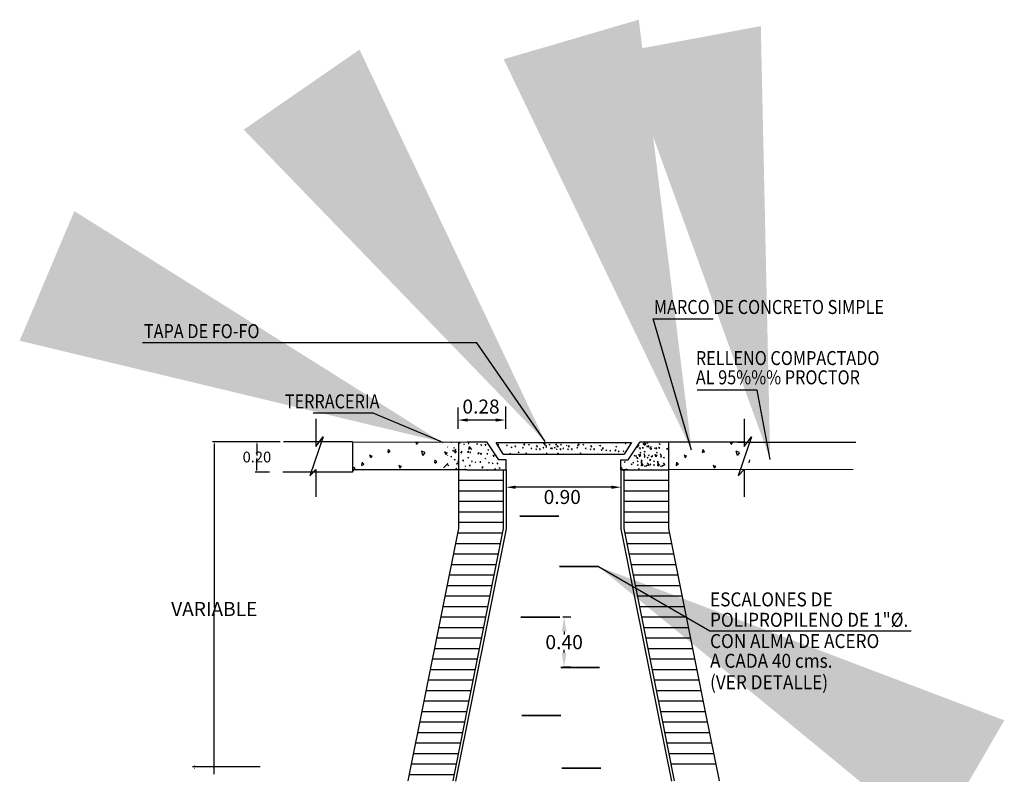
# Model space of a CAD drawing. Extents: x 333143 to 333864, y 2637796 to 2638902.
# Drawn here: x 333722 to 333726, y 2638262 to 2638266 of the extents above; entities that cross this region are included whole.
import ezdxf

# ---------------------------------------------------------------- set-up
doc = ezdxf.new("R2010")
doc.units = 0
doc.styles.add('AREA', font='romand.shx')
doc.styles.add('ROMANT', font='romant.shx', dxfattribs={"height": 0.215})
doc.styles.get("Standard").update_dxf_attribs({"font": 'arial.ttf'})
doc.dimstyles.new('ISO-25', dxfattribs={"dimtxt": 2.5, "dimasz": 2.5, "dimexe": 1.25, "dimexo": 0.625, "dimtad": 1, "dimtxsty": 'Standard', "dimcen": 2.5, "dimadec": 0, "dimazin": 0, "dimtfac": 1, "dimtmove": 0, "dimatfit": 3, "dimfxl": 1, "dimarcsym": 0})

# ---------------------------------------------------------------- blocks, each defined once
blk = doc.blocks.new('*X10')
at = {"color": 0}
for p, q in [((9.287, 14.25), (10.087, 14.25)), ((9.287, 14.062), (10.087, 14.062)), ((9.287, 13.875), (10.087, 13.875)), ((9.287, 13.688), (10.087, 13.688)), ((9.287, 13.5), (10.087, 13.5)), ((9.271, 13.312), (10.071, 13.312)), ((9.234, 13.125), (10.034, 13.125)), ((9.196, 12.938), (9.996, 12.938)), ((9.159, 12.75), (9.959, 12.75)), ((9.121, 12.562), (9.921, 12.562)), ((9.084, 12.375), (9.884, 12.375)), ((9.046, 12.188), (9.846, 12.188)), ((9.009, 12), (9.809, 12)), ((8.971, 11.812), (9.771, 11.812)), ((8.934, 11.625), (9.734, 11.625)), ((8.896, 11.438), (9.696, 11.438)), ((8.859, 11.25), (9.659, 11.25)), ((8.821, 11.062), (9.621, 11.062)), ((8.784, 10.875), (9.584, 10.875)), ((8.746, 10.688), (9.546, 10.688)), ((8.709, 10.5), (9.509, 10.5)), ((8.671, 10.312), (9.471, 10.312)), ((8.634, 10.125), (9.434, 10.125)), ((8.596, 9.938), (9.396, 9.938)), ((8.559, 9.75), (9.359, 9.75)), ((8.521, 9.562), (9.321, 9.562)), ((8.484, 9.375), (9.284, 9.375)), ((8.446, 9.188), (9.246, 9.188)), ((8.409, 9), (9.209, 9)), ((8.387, 8.812), (9.187, 8.812)), ((8.387, 8.625), (9.187, 8.625)), ((8.387, 8.438), (9.187, 8.438)), ((8.387, 8.25), (9.187, 8.25)), ((8.387, 8.062), (9.187, 8.062)), ((8.387, 7.875), (9.187, 7.875)), ((8.387, 7.688), (9.187, 7.688)), ((8.387, 7.5), (9.187, 7.5)), ((8.387, 7.312), (9.187, 7.312))]:
    blk.add_line(p, q, dxfattribs=at)

msp = doc.modelspace()

# ---------------------------------------------------------------- linework, layer by layer
at = {"color": 1}
for p, q in [((333723.58852, 2638264.10717), (333723.58852, 2638264.00684)), ((333723.80989, 2638264.11126), (333723.80989, 2638264.00684)), ((333723.77818, 2638264.04805), (333723.62756, 2638264.04805)), ((333722.75791, 2638263.94584), (333722.44165, 2638263.94584)), ((333722.4499, 2638263.93668), (333722.4499, 2638263.1716)), ((333722.70797, 2638263.94584), (333722.64096, 2638263.94584)), ((333722.6492, 2638263.93668), (333722.6492, 2638263.88206)), ((333722.6492, 2638263.81369), (333722.6492, 2638263.86832)), ((333722.70797, 2638263.80453), (333722.64096, 2638263.80453)), ((333724.30812, 2638263.73395), (333723.85858, 2638263.73395)), ((333722.4499, 2638262.39277), (333722.4499, 2638263.15786)), ((333722.66457, 2638262.42667), (333722.34832, 2638262.42667)), ((333722.66457, 2638262.42667), (333722.34832, 2638262.42667))]:
    msp.add_line(p, q, dxfattribs=at)
at = {"color": 7}
for p, q in [((333723.09567, 2638263.94584), (333722.77307, 2638263.94584)), ((333723.09567, 2638263.94584), (333723.66369, 2638263.94455)), ((333723.09567, 2638263.94584), (333723.09567, 2638263.80418)), ((333724.89659, 2638263.9452), (333725.44643, 2638263.94395)), ((333725.43408, 2638263.81697), (333724.57248, 2638263.81587)), ((333723.09567, 2638263.80418), (333722.77084, 2638263.80418))]:
    msp.add_line(p, q, dxfattribs=at)
at = {"color": 95}
for p, q in [((333723.26241, 2638263.89622), (333723.26463, 2638263.91023)), ((333723.27173, 2638263.90078), (333723.26376, 2638263.90981)), ((333723.39608, 2638263.93496), (333723.39237, 2638263.94517)), ((333723.40268, 2638263.94174), (333723.39302, 2638263.94517)), ((333723.39545, 2638263.9342), (333723.40196, 2638263.94349)), ((333723.63935, 2638263.91155), (333723.64857, 2638263.91605)), ((333723.63998, 2638263.91188), (333723.64198, 2638263.92453)), ((333723.6484, 2638263.916), (333723.64119, 2638263.92416)), ((333724.45362, 2638263.94386), (333724.45341, 2638263.9446)), ((333724.45367, 2638263.9437), (333724.4544, 2638263.9446)), ((333724.45785, 2638263.93136), (333724.46706, 2638263.93585)), ((333724.45848, 2638263.93168), (333724.46048, 2638263.94434)), ((333724.4669, 2638263.9358), (333724.45969, 2638263.94397)), ((333724.73152, 2638263.89622), (333724.73374, 2638263.91023)), ((333724.74085, 2638263.90078), (333724.73287, 2638263.90981)), ((333724.8652, 2638263.93496), (333724.86148, 2638263.94517)), ((333724.8718, 2638263.94174), (333724.86214, 2638263.94517)), ((333724.86457, 2638263.9342), (333724.87107, 2638263.94349)), ((333723.18179, 2638263.87186), (333723.17694, 2638263.88518)), ((333723.18839, 2638263.87864), (333723.17704, 2638263.88267)), ((333723.18116, 2638263.8711), (333723.18767, 2638263.88039)), ((333723.26172, 2638263.89587), (333723.27191, 2638263.90084)), ((333723.43535, 2638263.89585), (333723.41876, 2638263.90302)), ((333723.42491, 2638263.88246), (333723.41898, 2638263.90288)), ((333723.42497, 2638263.88228), (333723.43563, 2638263.89554)), ((333723.48043, 2638263.84752), (333723.48264, 2638263.86152)), ((333723.48975, 2638263.85208), (333723.48177, 2638263.86111)), ((333723.53232, 2638263.88659), (333723.52747, 2638263.89991)), ((333723.53892, 2638263.89336), (333723.52756, 2638263.89739)), ((333723.53169, 2638263.88583), (333723.53819, 2638263.89512)), ((333723.57632, 2638263.89326), (333723.57193, 2638263.9053)), ((333723.58228, 2638263.89938), (333723.57202, 2638263.90303)), ((333723.57574, 2638263.89258), (333723.58162, 2638263.90097)), ((333724.43734, 2638263.87616), (333724.43295, 2638263.8882)), ((333724.4433, 2638263.88228), (333724.43303, 2638263.88592)), ((333724.43676, 2638263.87547), (333724.44264, 2638263.88387)), ((333724.46245, 2638263.87837), (333724.45807, 2638263.89042)), ((333724.51353, 2638263.87616), (333724.50914, 2638263.8882)), ((333724.51949, 2638263.88228), (333724.50923, 2638263.88592)), ((333724.51295, 2638263.87547), (333724.51884, 2638263.88387)), ((333724.53864, 2638263.87837), (333724.53426, 2638263.89042)), ((333724.65091, 2638263.87186), (333724.64606, 2638263.88518)), ((333724.65751, 2638263.87864), (333724.64615, 2638263.88267)), ((333724.65028, 2638263.8711), (333724.65678, 2638263.88039)), ((333724.73084, 2638263.89587), (333724.74103, 2638263.90084)), ((333724.90446, 2638263.89585), (333724.88787, 2638263.90302)), ((333724.89402, 2638263.88246), (333724.8881, 2638263.90288)), ((333724.89408, 2638263.88228), (333724.90475, 2638263.89554)), ((333724.94954, 2638263.84752), (333724.95176, 2638263.86152)), ((333723.10833, 2638263.8228), (333723.09706, 2638263.82767)), ((333723.09794, 2638263.80923), (333723.10861, 2638263.82249)), ((333723.13941, 2638263.83621), (333723.1496, 2638263.84118)), ((333723.1401, 2638263.83657), (333723.14231, 2638263.85057)), ((333723.14942, 2638263.84113), (333723.14145, 2638263.85016)), ((333723.31803, 2638263.82349), (333723.31318, 2638263.83681)), ((333723.32463, 2638263.83026), (333723.31327, 2638263.83429)), ((333723.3174, 2638263.82273), (333723.3239, 2638263.83202)), ((333723.47974, 2638263.84717), (333723.48993, 2638263.85214)), ((333724.44529, 2638263.8334), (333724.4545, 2638263.8379)), ((333724.44592, 2638263.83373), (333724.44792, 2638263.84639)), ((333724.45434, 2638263.83785), (333724.44713, 2638263.84601)), ((333724.4704, 2638263.83562), (333724.47962, 2638263.84011)), ((333724.47946, 2638263.84006), (333724.47225, 2638263.84822)), ((333724.52148, 2638263.8334), (333724.5307, 2638263.8379)), ((333724.52211, 2638263.83373), (333724.52411, 2638263.84639)), ((333724.53053, 2638263.83785), (333724.52332, 2638263.84601)), ((333724.5466, 2638263.83562), (333724.55581, 2638263.84011)), ((333724.55565, 2638263.84006), (333724.54844, 2638263.84822)), ((333724.60852, 2638263.83621), (333724.61871, 2638263.84118)), ((333724.60921, 2638263.83657), (333724.61143, 2638263.85057)), ((333724.61854, 2638263.84113), (333724.61056, 2638263.85016)), ((333724.78714, 2638263.82349), (333724.78229, 2638263.83681)), ((333724.79374, 2638263.83026), (333724.78239, 2638263.83429)), ((333724.78651, 2638263.82273), (333724.79302, 2638263.83202)), ((333723.09788, 2638263.80941), (333723.09725, 2638263.8116)), ((333723.72587, 2638263.8136), (333723.72741, 2638263.81435)), ((333723.72649, 2638263.81392), (333723.72656, 2638263.81436))]:
    msp.add_line(p, q, dxfattribs=at)
for p, q in [((333723.51992, 2638263.94211), (333723.51827, 2638263.94376)), ((333723.54037, 2638263.92166), (333723.53955, 2638263.92248)), ((333723.59023, 2638263.94496), (333723.59023, 2638263.54072)), ((333723.63167, 2638263.94575), (333723.72458, 2638263.94575)), ((333723.77916, 2638263.86215), (333723.72369, 2638263.94575)), ((333723.79985, 2638263.8885), (333723.76661, 2638263.94319)), ((333723.76661, 2638263.94319), (333724.39842, 2638263.94319)), ((333724.39842, 2638263.94319), (333724.3643, 2638263.8885)), ((333724.38355, 2638263.86215), (333724.43902, 2638263.94575)), ((333724.43902, 2638263.94575), (333724.92532, 2638263.94575)), ((333724.57248, 2638263.94405), (333724.57248, 2638263.54072)), ((333723.54037, 2638263.88241), (333723.53955, 2638263.88323)), ((333723.81287, 2638263.86224), (333723.77916, 2638263.86215)), ((333723.79985, 2638263.8885), (333724.3643, 2638263.8885)), ((333723.81287, 2638263.81587), (333723.81287, 2638263.86225)), ((333724.34984, 2638263.81587), (333724.34984, 2638263.86225)), ((333724.34984, 2638263.86224), (333724.38355, 2638263.86215)), ((333723.63167, 2638263.81587), (333723.09589, 2638263.81587)), ((333723.52047, 2638263.82491), (333723.54037, 2638263.84481)), ((333723.54037, 2638263.84316), (333723.53955, 2638263.84399)), ((333723.63167, 2638263.81587), (333723.7801, 2638263.81587)), ((333723.7801, 2638263.81587), (333723.81287, 2638263.81587)), ((333723.79978, 2638263.81587), (333723.79978, 2638263.54072)), ((333723.81287, 2638263.81587), (333723.81287, 2638263.53943)), ((333724.34984, 2638263.81587), (333724.34984, 2638263.53943)), ((333724.34984, 2638263.81587), (333724.57248, 2638263.81587)), ((333724.38218, 2638263.81587), (333724.34984, 2638263.81587)), ((333724.36293, 2638263.81587), (333724.36293, 2638263.54072)), ((333723.59023, 2638263.54072), (333723.35449, 2638262.36203)), ((333723.79978, 2638263.54072), (333723.56404, 2638262.36203)), ((333723.81287, 2638263.53943), (333723.57688, 2638262.35946)), ((333724.34984, 2638263.53943), (333724.52105, 2638262.68334)), ((333724.36293, 2638263.54072), (333724.53441, 2638262.68334)), ((333724.57248, 2638263.54072), (333724.74396, 2638262.68334)), ((333724.06255, 2638263.36347), (333724.2459, 2638263.36347)), ((333723.88175, 2638263.12745), (333724.0651, 2638263.12745)), ((333724.52105, 2638262.68334), (333724.58583, 2638262.35946)), ((333724.53441, 2638262.68334), (333724.59867, 2638262.36203)), ((333724.74396, 2638262.68334), (333724.80822, 2638262.36203))]:
    msp.add_line(p, q)
at = {"color": 0}
for p, q in [((333723.55611, 2638263.94533), (333723.55646, 2638263.94575)), ((333723.55611, 2638263.94533), (333723.55944, 2638263.94504)), ((333723.55944, 2638263.94504), (333723.55931, 2638263.94575)), ((333723.56384, 2638263.90346), (333723.56652, 2638263.90666)), ((333723.56716, 2638263.90317), (333723.56652, 2638263.90666)), ((333723.56863, 2638263.91807), (333723.57253, 2638263.91957)), ((333723.56863, 2638263.91807), (333723.5714, 2638263.9162)), ((333723.5714, 2638263.9162), (333723.57253, 2638263.91957)), ((333723.57417, 2638263.90752), (333723.57851, 2638263.91204)), ((333723.57417, 2638263.90752), (333723.57912, 2638263.90675)), ((333723.57912, 2638263.90675), (333723.57851, 2638263.91204)), ((333723.59604, 2638263.94184), (333723.59872, 2638263.94504)), ((333723.59604, 2638263.94184), (333723.59936, 2638263.94155)), ((333723.59937, 2638263.94154), (333723.59872, 2638263.94503)), ((333723.6154, 2638263.93602), (333723.6193, 2638263.93752)), ((333723.6154, 2638263.93602), (333723.61817, 2638263.93416)), ((333723.61817, 2638263.93416), (333723.6193, 2638263.93752)), ((333723.63596, 2638263.93834), (333723.63864, 2638263.94154)), ((333723.63596, 2638263.93834), (333723.63929, 2638263.93805)), ((333723.63929, 2638263.93805), (333723.63865, 2638263.94154)), ((333723.64863, 2638263.91361), (333723.65252, 2638263.91511)), ((333723.64863, 2638263.91361), (333723.6514, 2638263.91175)), ((333723.6514, 2638263.91175), (333723.65253, 2638263.91511)), ((333723.67588, 2638263.93485), (333723.67857, 2638263.93805)), ((333723.67588, 2638263.93485), (333723.67921, 2638263.93456)), ((333723.67921, 2638263.93456), (333723.67857, 2638263.93805)), ((333723.69539, 2638263.93157), (333723.69929, 2638263.93306)), ((333723.69539, 2638263.93157), (333723.69816, 2638263.9297)), ((333723.69817, 2638263.9297), (333723.69929, 2638263.93306)), ((333723.71581, 2638263.93136), (333723.71849, 2638263.93456)), ((333723.71581, 2638263.93136), (333723.71913, 2638263.93107)), ((333723.71914, 2638263.93107), (333723.71849, 2638263.93456)), ((333723.72862, 2638263.90916), (333723.73252, 2638263.91065)), ((333723.72862, 2638263.90916), (333723.73139, 2638263.90729)), ((333723.73139, 2638263.90729), (333723.73252, 2638263.91065)), ((333723.77506, 2638263.93206), (333723.77775, 2638263.93525)), ((333723.77506, 2638263.93206), (333723.77839, 2638263.93176)), ((333723.7784, 2638263.93176), (333723.77775, 2638263.93525)), ((333723.80357, 2638263.94297), (333723.80414, 2638263.94319)), ((333723.80357, 2638263.94297), (333723.80634, 2638263.94111)), ((333723.80635, 2638263.9411), (333723.80705, 2638263.94319)), ((333723.81499, 2638263.92856), (333723.81767, 2638263.93176)), ((333723.81499, 2638263.92856), (333723.81831, 2638263.92827)), ((333723.81832, 2638263.92826), (333723.81768, 2638263.93175)), ((333723.8368, 2638263.92056), (333723.84069, 2638263.92206)), ((333723.8368, 2638263.92056), (333723.83957, 2638263.91869)), ((333723.83957, 2638263.91869), (333723.8407, 2638263.92205)), ((333723.85491, 2638263.92507), (333723.85759, 2638263.92827)), ((333723.85491, 2638263.92507), (333723.85824, 2638263.92478)), ((333723.85824, 2638263.92477), (333723.8576, 2638263.92826)), ((333723.8808, 2638263.94231), (333723.88165, 2638263.94319)), ((333723.88985, 2638263.91808), (333723.89253, 2638263.92128)), ((333723.88985, 2638263.91808), (333723.89318, 2638263.91779)), ((333723.89318, 2638263.91779), (333723.89254, 2638263.92127)), ((333723.8953, 2638263.9331), (333723.89964, 2638263.93761)), ((333723.8953, 2638263.9331), (333723.90025, 2638263.93233)), ((333723.90026, 2638263.93232), (333723.89964, 2638263.93761)), ((333723.91865, 2638263.93406), (333723.92255, 2638263.93555)), ((333723.91865, 2638263.93406), (333723.92142, 2638263.93219)), ((333723.92142, 2638263.93218), (333723.92255, 2638263.93555)), ((333723.92977, 2638263.91459), (333723.93246, 2638263.91779)), ((333723.92977, 2638263.91459), (333723.9331, 2638263.9143)), ((333723.93311, 2638263.91429), (333723.93246, 2638263.91778)), ((333723.95187, 2638263.91165), (333723.95577, 2638263.91314)), ((333723.95187, 2638263.91165), (333723.95464, 2638263.90978)), ((333723.95465, 2638263.90977), (333723.95578, 2638263.91314)), ((333723.9547, 2638263.92388), (333723.95904, 2638263.9284)), ((333723.9547, 2638263.92388), (333723.95965, 2638263.92311)), ((333723.95966, 2638263.92311), (333723.95904, 2638263.92839)), ((333723.9697, 2638263.9111), (333723.97238, 2638263.9143)), ((333723.9697, 2638263.9111), (333723.97302, 2638263.91081)), ((333723.97303, 2638263.9108), (333723.97239, 2638263.91429)), ((333723.9849, 2638263.94231), (333723.98985, 2638263.94154)), ((333723.98611, 2638263.91808), (333723.9888, 2638263.92128)), ((333723.98611, 2638263.91808), (333723.98944, 2638263.91779)), ((333723.98766, 2638263.93852), (333723.99156, 2638263.94001)), ((333723.98766, 2638263.93852), (333723.99043, 2638263.93665)), ((333723.98944, 2638263.91779), (333723.9888, 2638263.92127)), ((333723.98986, 2638263.94153), (333723.98967, 2638263.94319)), ((333723.99044, 2638263.93664), (333723.99157, 2638263.94)), ((333723.99156, 2638263.9331), (333723.9959, 2638263.93761)), ((333723.99156, 2638263.9331), (333723.99651, 2638263.93233)), ((333723.99652, 2638263.93232), (333723.9959, 2638263.93761)), ((333723.99864, 2638263.9296), (333724.00254, 2638263.9311)), ((333723.99864, 2638263.9296), (333724.00141, 2638263.92773)), ((333723.99893, 2638263.92158), (333724.00162, 2638263.92477)), ((333723.99893, 2638263.92158), (333724.00226, 2638263.92129)), ((333724.00227, 2638263.92128), (333724.00162, 2638263.92477)), ((333724.01491, 2638263.93406), (333724.01881, 2638263.93555)), ((333724.01491, 2638263.93406), (333724.01768, 2638263.93219)), ((333724.01768, 2638263.93218), (333724.01881, 2638263.93555)), ((333724.02089, 2638263.9161), (333724.02479, 2638263.9176)), ((333724.02089, 2638263.9161), (333724.02366, 2638263.91424)), ((333724.02366, 2638263.91423), (333724.02479, 2638263.91759)), ((333724.02604, 2638263.91459), (333724.02872, 2638263.91779)), ((333724.02604, 2638263.91459), (333724.02936, 2638263.9143)), ((333724.02937, 2638263.91429), (333724.02872, 2638263.91778)), ((333724.03886, 2638263.91808), (333724.04154, 2638263.92128)), ((333724.03886, 2638263.91808), (333724.04218, 2638263.91779)), ((333724.04219, 2638263.91779), (333724.04155, 2638263.92127)), ((333724.04431, 2638263.9331), (333724.04864, 2638263.93761)), ((333724.04431, 2638263.9331), (333724.04926, 2638263.93233)), ((333724.04814, 2638263.91165), (333724.05203, 2638263.91314)), ((333724.04814, 2638263.91165), (333724.0509, 2638263.90978)), ((333724.04926, 2638263.93232), (333724.04865, 2638263.93761)), ((333724.05091, 2638263.90977), (333724.05204, 2638263.91314)), ((333724.05097, 2638263.92388), (333724.0553, 2638263.9284)), ((333724.05097, 2638263.92388), (333724.05592, 2638263.92311)), ((333724.05592, 2638263.92311), (333724.05531, 2638263.92839)), ((333724.06596, 2638263.9111), (333724.06864, 2638263.9143)), ((333724.06596, 2638263.9111), (333724.06929, 2638263.91081)), ((333724.06766, 2638263.93406), (333724.07155, 2638263.93555)), ((333724.06766, 2638263.93406), (333724.07043, 2638263.93219)), ((333724.06929, 2638263.9108), (333724.06865, 2638263.91429)), ((333724.07043, 2638263.93218), (333724.07156, 2638263.93555)), ((333724.07878, 2638263.91459), (333724.08146, 2638263.91779)), ((333724.07878, 2638263.91459), (333724.08211, 2638263.9143)), ((333724.08211, 2638263.91429), (333724.08147, 2638263.91778)), ((333724.0949, 2638263.9296), (333724.0988, 2638263.9311)), ((333724.0949, 2638263.9296), (333724.09767, 2638263.92773)), ((333724.10088, 2638263.91165), (333724.10478, 2638263.91314)), ((333724.10088, 2638263.91165), (333724.10365, 2638263.90978)), ((333724.10365, 2638263.90977), (333724.10478, 2638263.91314)), ((333724.10371, 2638263.92388), (333724.10805, 2638263.9284)), ((333724.10371, 2638263.92388), (333724.10866, 2638263.92311)), ((333724.10867, 2638263.92311), (333724.10805, 2638263.92839)), ((333724.1187, 2638263.9111), (333724.12139, 2638263.9143)), ((333724.1187, 2638263.9111), (333724.12203, 2638263.91081)), ((333724.12204, 2638263.9108), (333724.12139, 2638263.91429)), ((333724.14367, 2638263.91808), (333724.14635, 2638263.92128)), ((333724.14367, 2638263.91808), (333724.14699, 2638263.91779)), ((333724.147, 2638263.91779), (333724.14636, 2638263.92127)), ((333724.14765, 2638263.9296), (333724.15155, 2638263.9311)), ((333724.14765, 2638263.9296), (333724.15042, 2638263.92773)), ((333724.14912, 2638263.9331), (333724.15345, 2638263.93761)), ((333724.14912, 2638263.9331), (333724.15407, 2638263.93233)), ((333724.15407, 2638263.93232), (333724.15346, 2638263.93761)), ((333724.17247, 2638263.93406), (333724.17636, 2638263.93555)), ((333724.17247, 2638263.93406), (333724.17524, 2638263.93219)), ((333724.17524, 2638263.93218), (333724.17637, 2638263.93555)), ((333724.18359, 2638263.91459), (333724.18627, 2638263.91779)), ((333724.18359, 2638263.91459), (333724.18692, 2638263.9143)), ((333724.18692, 2638263.91429), (333724.18628, 2638263.91778)), ((333724.20569, 2638263.91165), (333724.20959, 2638263.91314)), ((333724.20569, 2638263.91165), (333724.20846, 2638263.90978)), ((333724.20847, 2638263.90977), (333724.20959, 2638263.91314)), ((333724.20852, 2638263.92388), (333724.21286, 2638263.9284)), ((333724.20852, 2638263.92388), (333724.21347, 2638263.92311)), ((333724.21348, 2638263.92311), (333724.21286, 2638263.92839)), ((333724.22352, 2638263.9111), (333724.2262, 2638263.9143)), ((333724.22352, 2638263.9111), (333724.22684, 2638263.91081)), ((333724.22685, 2638263.9108), (333724.2262, 2638263.91429)), ((333724.2495, 2638263.92772), (333724.25063, 2638263.93109)), ((333724.25246, 2638263.9296), (333724.25636, 2638263.9311)), ((333724.25246, 2638263.9296), (333724.25523, 2638263.92773)), ((333724.2577, 2638263.90761), (333724.26039, 2638263.9108)), ((333724.2577, 2638263.90761), (333724.26103, 2638263.90731)), ((333724.26104, 2638263.90731), (333724.26039, 2638263.9108)), ((333724.26219, 2638263.91467), (333724.26653, 2638263.91919)), ((333724.26219, 2638263.91467), (333724.26714, 2638263.9139)), ((333724.26715, 2638263.9139), (333724.26653, 2638263.91918)), ((333724.27995, 2638263.90719), (333724.28385, 2638263.90869)), ((333724.27995, 2638263.90719), (333724.28272, 2638263.90532)), ((333724.28272, 2638263.90531), (333724.28385, 2638263.90868)), ((333724.29763, 2638263.90411), (333724.30031, 2638263.90731)), ((333724.30096, 2638263.90381), (333724.30032, 2638263.9073)), ((333724.3216, 2638263.90546), (333724.32593, 2638263.90997)), ((333724.32655, 2638263.90468), (333724.32594, 2638263.90997)), ((333724.32672, 2638263.92514), (333724.33062, 2638263.92664)), ((333724.32672, 2638263.92514), (333724.32949, 2638263.92327)), ((333724.32949, 2638263.92327), (333724.33062, 2638263.92663)), ((333724.32983, 2638263.94249), (333724.33042, 2638263.94319)), ((333724.32983, 2638263.94249), (333724.33316, 2638263.9422)), ((333724.33316, 2638263.94219), (333724.33298, 2638263.94319)), ((333724.36975, 2638263.93899), (333724.37244, 2638263.94219)), ((333724.36975, 2638263.93899), (333724.37308, 2638263.9387)), ((333724.37309, 2638263.9387), (333724.37244, 2638263.94219)), ((333724.37349, 2638263.94309), (333724.37374, 2638263.94319)), ((333724.37349, 2638263.94309), (333724.37625, 2638263.94123)), ((333724.37626, 2638263.94122), (333724.37692, 2638263.94319)), ((333724.42529, 2638263.92277), (333724.42919, 2638263.92427)), ((333724.42529, 2638263.92277), (333724.42806, 2638263.92091)), ((333724.42807, 2638263.9209), (333724.42919, 2638263.92427)), ((333724.43027, 2638263.92782), (333724.43295, 2638263.93102)), ((333724.43027, 2638263.92782), (333724.4336, 2638263.92753)), ((333724.4336, 2638263.92753), (333724.43295, 2638263.93102)), ((333724.43577, 2638263.91462), (333724.4401, 2638263.91914)), ((333724.43577, 2638263.91462), (333724.44072, 2638263.91385)), ((333724.44072, 2638263.91385), (333724.4401, 2638263.91913)), ((333724.45096, 2638263.91734), (333724.45365, 2638263.92054)), ((333724.45096, 2638263.91734), (333724.45429, 2638263.91705)), ((333724.45298, 2638263.93627), (333724.45688, 2638263.93776)), ((333724.45298, 2638263.93627), (333724.45575, 2638263.9344)), ((333724.45429, 2638263.91705), (333724.45365, 2638263.92054)), ((333724.45575, 2638263.9344), (333724.45688, 2638263.93776)), ((333724.47019, 2638263.92433), (333724.47288, 2638263.92752)), ((333724.47019, 2638263.92433), (333724.47352, 2638263.92404)), ((333724.47206, 2638263.94073), (333724.47596, 2638263.94222)), ((333724.47206, 2638263.94073), (333724.47483, 2638263.93886)), ((333724.47352, 2638263.92403), (333724.47288, 2638263.92752)), ((333724.47483, 2638263.93886), (333724.47596, 2638263.94222)), ((333724.47544, 2638263.92383), (333724.47977, 2638263.92835)), ((333724.47544, 2638263.92383), (333724.48039, 2638263.92306)), ((333724.48039, 2638263.92306), (333724.47978, 2638263.92835)), ((333724.48517, 2638263.91645), (333724.4863, 2638263.91981)), ((333724.4862, 2638263.91386), (333724.4901, 2638263.91535)), ((333724.4862, 2638263.91386), (333724.48897, 2638263.91199)), ((333724.48723, 2638263.92083), (333724.48992, 2638263.92403)), ((333724.48723, 2638263.92083), (333724.49056, 2638263.92054)), ((333724.48897, 2638263.91199), (333724.4901, 2638263.91535)), ((333724.49056, 2638263.92054), (333724.48992, 2638263.92403)), ((333724.49089, 2638263.91385), (333724.49357, 2638263.91705)), ((333724.49089, 2638263.91385), (333724.49421, 2638263.91356)), ((333724.50529, 2638263.91831), (333724.50806, 2638263.91645)), ((333724.51196, 2638263.91462), (333724.51629, 2638263.91914)), ((333724.51196, 2638263.91462), (333724.51691, 2638263.91385)), ((333724.51691, 2638263.91385), (333724.5163, 2638263.91913)), ((333724.52716, 2638263.91734), (333724.52984, 2638263.92054)), ((333724.52716, 2638263.91734), (333724.53048, 2638263.91705)), ((333724.52917, 2638263.93627), (333724.53307, 2638263.93776)), ((333724.52917, 2638263.93627), (333724.53194, 2638263.9344)), ((333724.53048, 2638263.91705), (333724.52984, 2638263.92054)), ((333724.53194, 2638263.9344), (333724.53307, 2638263.93776)), ((333724.5624, 2638263.91386), (333724.56629, 2638263.91535)), ((333724.5624, 2638263.91386), (333724.56516, 2638263.91199)), ((333724.56517, 2638263.91199), (333724.5663, 2638263.91535)), ((333724.56708, 2638263.91385), (333724.56976, 2638263.91705)), ((333724.56708, 2638263.91385), (333724.57041, 2638263.91356)), ((333723.55509, 2638263.87771), (333723.55899, 2638263.87921)), ((333723.55509, 2638263.87771), (333723.55786, 2638263.87584)), ((333723.55786, 2638263.87584), (333723.55899, 2638263.8792)), ((333723.56384, 2638263.90346), (333723.56716, 2638263.90317)), ((333723.57156, 2638263.86159), (333723.57424, 2638263.86479)), ((333723.57156, 2638263.86159), (333723.57489, 2638263.8613)), ((333723.57489, 2638263.8613), (333723.57424, 2638263.86479)), ((333723.60186, 2638263.89566), (333723.60576, 2638263.89716)), ((333723.60186, 2638263.89566), (333723.60463, 2638263.89379)), ((333723.60376, 2638263.89997), (333723.60644, 2638263.90317)), ((333723.60376, 2638263.89997), (333723.60709, 2638263.89968)), ((333723.60463, 2638263.89379), (333723.60576, 2638263.89716)), ((333723.60709, 2638263.89968), (333723.60644, 2638263.90317)), ((333723.61148, 2638263.8581), (333723.61417, 2638263.8613)), ((333723.61481, 2638263.85781), (333723.61417, 2638263.8613)), ((333723.63357, 2638263.89831), (333723.63791, 2638263.90282)), ((333723.63357, 2638263.89831), (333723.63853, 2638263.89754)), ((333723.63508, 2638263.87325), (333723.63898, 2638263.87475)), ((333723.63508, 2638263.87325), (333723.63785, 2638263.87138)), ((333723.63785, 2638263.87138), (333723.63898, 2638263.87475)), ((333723.63853, 2638263.89754), (333723.63791, 2638263.90282)), ((333723.64368, 2638263.89648), (333723.64637, 2638263.89967)), ((333723.64368, 2638263.89648), (333723.64701, 2638263.89619)), ((333723.64701, 2638263.89618), (333723.64637, 2638263.89967)), ((333723.68185, 2638263.8912), (333723.68575, 2638263.8927)), ((333723.68185, 2638263.8912), (333723.68462, 2638263.88934)), ((333723.68361, 2638263.89298), (333723.68629, 2638263.89618)), ((333723.68361, 2638263.89298), (333723.68693, 2638263.89269)), ((333723.68462, 2638263.88934), (333723.68575, 2638263.8927)), ((333723.68694, 2638263.89269), (333723.68629, 2638263.89618)), ((333723.69298, 2638263.88909), (333723.69731, 2638263.89361)), ((333723.69298, 2638263.88909), (333723.69793, 2638263.88832)), ((333723.69793, 2638263.88832), (333723.69732, 2638263.89361)), ((333723.71508, 2638263.86879), (333723.71897, 2638263.87029)), ((333723.71508, 2638263.86879), (333723.71784, 2638263.86693)), ((333723.71785, 2638263.86692), (333723.71898, 2638263.87029)), ((333723.72353, 2638263.88949), (333723.72621, 2638263.89269)), ((333723.72353, 2638263.88949), (333723.72686, 2638263.8892)), ((333723.72686, 2638263.8892), (333723.72622, 2638263.89269)), ((333723.75238, 2638263.87988), (333723.75672, 2638263.8844)), ((333723.75238, 2638263.87988), (333723.75733, 2638263.87911)), ((333723.75734, 2638263.87911), (333723.75672, 2638263.8844)), ((333723.76184, 2638263.88675), (333723.76334, 2638263.88732)), ((333723.76184, 2638263.88675), (333723.76461, 2638263.88488)), ((333723.76345, 2638263.886), (333723.76388, 2638263.88651)), ((333723.76345, 2638263.886), (333723.76427, 2638263.88593)), ((333723.76461, 2638263.88488), (333723.76473, 2638263.88523)), ((333723.79104, 2638263.903), (333723.79393, 2638263.90411)), ((333723.79214, 2638263.90119), (333723.7928, 2638263.90074)), ((333723.7928, 2638263.90074), (333723.79393, 2638263.9041)), ((333723.82423, 2638263.8885), (333723.82539, 2638263.88989)), ((333723.82565, 2638263.8885), (333723.8254, 2638263.88989)), ((333723.82918, 2638263.8885), (333723.83312, 2638263.89261)), ((333723.8336, 2638263.8885), (333723.83312, 2638263.8926)), ((333723.87002, 2638263.89815), (333723.87392, 2638263.89965)), ((333723.87002, 2638263.89815), (333723.87279, 2638263.89628)), ((333723.8728, 2638263.89628), (333723.87392, 2638263.89964)), ((333723.90511, 2638263.89369), (333723.909, 2638263.89519)), ((333723.90511, 2638263.89369), (333723.90787, 2638263.89183)), ((333723.90788, 2638263.89182), (333723.90901, 2638263.89518)), ((333723.9851, 2638263.88924), (333723.989, 2638263.89073)), ((333723.9851, 2638263.88924), (333723.98619, 2638263.8885)), ((333723.98825, 2638263.8885), (333723.989, 2638263.89073)), ((333724.00137, 2638263.89369), (333724.00526, 2638263.89519)), ((333724.00137, 2638263.89369), (333724.00414, 2638263.89183)), ((333724.00414, 2638263.89182), (333724.00527, 2638263.89518)), ((333724.05411, 2638263.89369), (333724.05801, 2638263.89519)), ((333724.05411, 2638263.89369), (333724.05688, 2638263.89183)), ((333724.05689, 2638263.89182), (333724.05802, 2638263.89518)), ((333724.08136, 2638263.88924), (333724.08526, 2638263.89073)), ((333724.08136, 2638263.88924), (333724.08245, 2638263.8885)), ((333724.08452, 2638263.8885), (333724.08526, 2638263.89073)), ((333724.13411, 2638263.88924), (333724.138, 2638263.89073)), ((333724.13411, 2638263.88924), (333724.13519, 2638263.8885)), ((333724.13726, 2638263.8885), (333724.13801, 2638263.89073)), ((333724.15892, 2638263.89369), (333724.16282, 2638263.89519)), ((333724.15892, 2638263.89369), (333724.16169, 2638263.89183)), ((333724.1617, 2638263.89182), (333724.16283, 2638263.89518)), ((333724.23892, 2638263.88924), (333724.24281, 2638263.89073)), ((333724.23892, 2638263.88924), (333724.24, 2638263.8885)), ((333724.24207, 2638263.8885), (333724.24282, 2638263.89073)), ((333724.29763, 2638263.90411), (333724.30096, 2638263.90382)), ((333724.3216, 2638263.90546), (333724.32655, 2638263.90469)), ((333724.33755, 2638263.90062), (333724.34024, 2638263.90382)), ((333724.33755, 2638263.90062), (333724.34088, 2638263.90033)), ((333724.34088, 2638263.90032), (333724.34024, 2638263.90381)), ((333724.35994, 2638263.90273), (333724.36384, 2638263.90423)), ((333724.35994, 2638263.90273), (333724.36271, 2638263.90086)), ((333724.36272, 2638263.90086), (333724.36385, 2638263.90422)), ((333724.41175, 2638263.88241), (333724.41565, 2638263.88391)), ((333724.41175, 2638263.88241), (333724.41452, 2638263.88054)), ((333724.41452, 2638263.88054), (333724.41565, 2638263.8839)), ((333724.41876, 2638263.87897), (333724.42145, 2638263.88216)), ((333724.41876, 2638263.87897), (333724.42209, 2638263.87867)), ((333724.42209, 2638263.87867), (333724.42145, 2638263.88216)), ((333724.42341, 2638263.86961), (333724.42775, 2638263.87413)), ((333724.42341, 2638263.86961), (333724.42836, 2638263.86884)), ((333724.42837, 2638263.86884), (333724.42775, 2638263.87413)), ((333724.43799, 2638263.88595), (333724.44068, 2638263.88915)), ((333724.43799, 2638263.88595), (333724.44132, 2638263.88566)), ((333724.43944, 2638263.8959), (333724.44333, 2638263.8974)), ((333724.43944, 2638263.8959), (333724.4422, 2638263.89404)), ((333724.44132, 2638263.88566), (333724.44068, 2638263.88915)), ((333724.44221, 2638263.89404), (333724.44334, 2638263.8974)), ((333724.44498, 2638263.86), (333724.44887, 2638263.8615)), ((333724.44775, 2638263.85813), (333724.44888, 2638263.86149)), ((333724.45852, 2638263.90036), (333724.46242, 2638263.90186)), ((333724.45852, 2638263.90036), (333724.46129, 2638263.89849)), ((333724.45869, 2638263.87547), (333724.46137, 2638263.87867)), ((333724.45869, 2638263.87547), (333724.46201, 2638263.87518)), ((333724.46129, 2638263.89849), (333724.46242, 2638263.90186)), ((333724.46202, 2638263.87518), (333724.46137, 2638263.87867)), ((333724.47266, 2638263.87349), (333724.47656, 2638263.87499)), ((333724.47266, 2638263.87349), (333724.47543, 2638263.87163)), ((333724.47543, 2638263.87162), (333724.47656, 2638263.87499)), ((333724.47792, 2638263.88246), (333724.4806, 2638263.88566)), ((333724.47792, 2638263.88246), (333724.48124, 2638263.88217)), ((333724.48124, 2638263.88217), (333724.4806, 2638263.88565)), ((333724.48282, 2638263.8604), (333724.48715, 2638263.86491)), ((333724.48777, 2638263.85963), (333724.48715, 2638263.86491)), ((333724.49174, 2638263.87795), (333724.49564, 2638263.87945)), ((333724.49174, 2638263.87795), (333724.49451, 2638263.87608)), ((333724.49451, 2638263.87608), (333724.49564, 2638263.87945)), ((333724.49496, 2638263.87897), (333724.49764, 2638263.88216)), ((333724.49496, 2638263.87897), (333724.49828, 2638263.87867)), ((333724.49828, 2638263.87867), (333724.49764, 2638263.88216)), ((333724.51563, 2638263.8959), (333724.51953, 2638263.8974)), ((333724.51563, 2638263.8959), (333724.5184, 2638263.89404)), ((333724.5184, 2638263.89404), (333724.51953, 2638263.8974)), ((333724.53488, 2638263.87547), (333724.53756, 2638263.87867)), ((333724.53488, 2638263.87547), (333724.53821, 2638263.87518)), ((333724.53821, 2638263.87518), (333724.53756, 2638263.87867)), ((333724.54885, 2638263.87349), (333724.55275, 2638263.87499)), ((333724.54885, 2638263.87349), (333724.55162, 2638263.87163)), ((333724.55162, 2638263.87162), (333724.55275, 2638263.87499)), ((333723.54155, 2638263.83735), (333723.54544, 2638263.83884)), ((333723.54155, 2638263.83735), (333723.54432, 2638263.83548)), ((333723.54432, 2638263.83548), (333723.54545, 2638263.83884)), ((333723.5772, 2638263.81587), (333723.57867, 2638263.81643)), ((333723.57848, 2638263.81587), (333723.57867, 2638263.81643)), ((333723.57928, 2638263.81973), (333723.58196, 2638263.82292)), ((333723.57928, 2638263.81973), (333723.58261, 2638263.81943)), ((333723.58155, 2638263.84408), (333723.58589, 2638263.8486)), ((333723.58155, 2638263.84408), (333723.5865, 2638263.84332)), ((333723.58261, 2638263.81943), (333723.58197, 2638263.82292)), ((333723.5865, 2638263.84332), (333723.58589, 2638263.8486)), ((333723.58832, 2638263.8553), (333723.59221, 2638263.85679)), ((333723.58832, 2638263.8553), (333723.59108, 2638263.85343)), ((333723.59109, 2638263.85343), (333723.59221, 2638263.85679)), ((333723.61148, 2638263.8581), (333723.61481, 2638263.85781)), ((333723.61921, 2638263.81623), (333723.62189, 2638263.81943)), ((333723.61921, 2638263.81623), (333723.62253, 2638263.81594)), ((333723.62154, 2638263.83289), (333723.62544, 2638263.83438)), ((333723.62154, 2638263.83289), (333723.62431, 2638263.83102)), ((333723.62253, 2638263.81594), (333723.62189, 2638263.81943)), ((333723.62431, 2638263.83102), (333723.62544, 2638263.83438)), ((333723.64095, 2638263.83487), (333723.64529, 2638263.83939)), ((333723.64095, 2638263.83487), (333723.6459, 2638263.8341)), ((333723.64591, 2638263.8341), (333723.64529, 2638263.83939)), ((333723.65141, 2638263.85461), (333723.65409, 2638263.85781)), ((333723.65141, 2638263.85461), (333723.65473, 2638263.85432)), ((333723.65474, 2638263.85432), (333723.65409, 2638263.8578)), ((333723.66175, 2638263.81587), (333723.66181, 2638263.81594)), ((333723.66183, 2638263.81587), (333723.66181, 2638263.81594)), ((333723.66831, 2638263.85084), (333723.67221, 2638263.85234)), ((333723.66831, 2638263.85084), (333723.67108, 2638263.84897)), ((333723.67108, 2638263.84897), (333723.67221, 2638263.85234)), ((333723.69133, 2638263.85112), (333723.69401, 2638263.85431)), ((333723.69133, 2638263.85112), (333723.69466, 2638263.85082)), ((333723.69466, 2638263.85082), (333723.69402, 2638263.85431)), ((333723.70036, 2638263.82566), (333723.70469, 2638263.83018)), ((333723.70036, 2638263.82566), (333723.70531, 2638263.82489)), ((333723.70153, 2638263.82843), (333723.70543, 2638263.82993)), ((333723.70153, 2638263.82843), (333723.7043, 2638263.82656)), ((333723.7043, 2638263.82656), (333723.70543, 2638263.82993)), ((333723.70531, 2638263.82489), (333723.7047, 2638263.83018)), ((333723.73125, 2638263.84762), (333723.73394, 2638263.85082)), ((333723.73125, 2638263.84762), (333723.73458, 2638263.84733)), ((333723.73458, 2638263.84733), (333723.73394, 2638263.85082)), ((333723.7483, 2638263.84638), (333723.7522, 2638263.84788)), ((333723.7483, 2638263.84638), (333723.75107, 2638263.84452)), ((333723.75107, 2638263.84451), (333723.7522, 2638263.84788)), ((333723.75976, 2638263.81645), (333723.7641, 2638263.82096)), ((333723.75976, 2638263.81645), (333723.76348, 2638263.81587)), ((333723.76469, 2638263.81587), (333723.7641, 2638263.82096)), ((333723.77118, 2638263.84413), (333723.77386, 2638263.84733)), ((333723.77118, 2638263.84413), (333723.7745, 2638263.84384)), ((333723.77451, 2638263.84384), (333723.77386, 2638263.84733)), ((333723.78153, 2638263.82397), (333723.78542, 2638263.82547)), ((333723.78153, 2638263.82397), (333723.78429, 2638263.82211)), ((333723.7843, 2638263.8221), (333723.78542, 2638263.82547)), ((333723.8111, 2638263.84064), (333723.81377, 2638263.84381)), ((333723.8111, 2638263.84064), (333723.81377, 2638263.8404)), ((333724.35144, 2638263.82409), (333724.35534, 2638263.82559)), ((333724.35144, 2638263.82409), (333724.35421, 2638263.82223)), ((333724.35421, 2638263.82222), (333724.35534, 2638263.82559)), ((333724.36587, 2638263.85107), (333724.36855, 2638263.85427)), ((333724.36587, 2638263.85107), (333724.36919, 2638263.85078)), ((333724.3692, 2638263.85078), (333724.36855, 2638263.85427)), ((333724.37185, 2638263.81587), (333724.37572, 2638263.81991)), ((333724.3762, 2638263.81587), (333724.37573, 2638263.8199)), ((333724.39821, 2638263.84205), (333724.40211, 2638263.84354)), ((333724.39821, 2638263.84205), (333724.40098, 2638263.84018)), ((333724.40098, 2638263.84018), (333724.40211, 2638263.84354)), ((333724.40579, 2638263.84758), (333724.40847, 2638263.85077)), ((333724.40579, 2638263.84758), (333724.40912, 2638263.84728)), ((333724.40912, 2638263.84728), (333724.40848, 2638263.85077)), ((333724.41415, 2638263.81587), (333724.41625, 2638263.81667)), ((333724.41598, 2638263.81587), (333724.41625, 2638263.81667)), ((333724.42589, 2638263.85554), (333724.42979, 2638263.85704)), ((333724.42589, 2638263.85554), (333724.42866, 2638263.85367)), ((333724.42649, 2638263.8371), (333724.42917, 2638263.8403)), ((333724.42649, 2638263.8371), (333724.42981, 2638263.83681)), ((333724.42866, 2638263.85367), (333724.42979, 2638263.85704)), ((333724.42982, 2638263.8368), (333724.42917, 2638263.84029)), ((333724.43143, 2638263.81964), (333724.43533, 2638263.82113)), ((333724.43143, 2638263.81964), (333724.4342, 2638263.81777)), ((333724.4342, 2638263.81777), (333724.43533, 2638263.82113)), ((333724.44315, 2638263.85118), (333724.44748, 2638263.8557)), ((333724.44315, 2638263.85118), (333724.4481, 2638263.85042)), ((333724.44498, 2638263.86), (333724.44774, 2638263.85813)), ((333724.44571, 2638263.84408), (333724.4484, 2638263.84728)), ((333724.44571, 2638263.84408), (333724.44904, 2638263.84379)), ((333724.4481, 2638263.85041), (333724.44748, 2638263.8557)), ((333724.44904, 2638263.84379), (333724.4484, 2638263.84728)), ((333724.45912, 2638263.83313), (333724.46301, 2638263.83463)), ((333724.45912, 2638263.83313), (333724.46189, 2638263.83126)), ((333724.46189, 2638263.83126), (333724.46302, 2638263.83463)), ((333724.46641, 2638263.8336), (333724.46909, 2638263.8368)), ((333724.46641, 2638263.8336), (333724.46974, 2638263.83331)), ((333724.46974, 2638263.83331), (333724.4691, 2638263.8368)), ((333724.4782, 2638263.83759), (333724.4821, 2638263.83909)), ((333724.4782, 2638263.83759), (333724.48097, 2638263.83572)), ((333724.48097, 2638263.83572), (333724.4821, 2638263.83908)), ((333724.48282, 2638263.8604), (333724.48777, 2638263.85963)), ((333724.48564, 2638263.84059), (333724.48832, 2638263.84379)), ((333724.48564, 2638263.84059), (333724.48897, 2638263.8403)), ((333724.48897, 2638263.8403), (333724.48832, 2638263.84379)), ((333724.49034, 2638263.81587), (333724.49244, 2638263.81667)), ((333724.49217, 2638263.81587), (333724.49244, 2638263.81667)), ((333724.50208, 2638263.85554), (333724.50598, 2638263.85704)), ((333724.50208, 2638263.85554), (333724.50485, 2638263.85367)), ((333724.50268, 2638263.8371), (333724.50536, 2638263.8403)), ((333724.50268, 2638263.8371), (333724.50601, 2638263.83681)), ((333724.50486, 2638263.85367), (333724.50598, 2638263.85704)), ((333724.50601, 2638263.8368), (333724.50536, 2638263.84029)), ((333724.51934, 2638263.85118), (333724.52367, 2638263.8557)), ((333724.51934, 2638263.85118), (333724.52429, 2638263.85042)), ((333724.52429, 2638263.85041), (333724.52367, 2638263.8557)), ((333724.53531, 2638263.83313), (333724.53921, 2638263.83463)), ((333724.53531, 2638263.83313), (333724.53808, 2638263.83126)), ((333724.53808, 2638263.83126), (333724.53921, 2638263.83463)), ((333724.5426, 2638263.8336), (333724.54529, 2638263.8368)), ((333724.5426, 2638263.8336), (333724.54593, 2638263.83331)), ((333724.54593, 2638263.83331), (333724.54529, 2638263.8368))]:
    msp.add_line(p, q, dxfattribs=at)
at = {"color": 30}
for p, q in [((333724.36293, 2638263.76637), (333724.57248, 2638263.76637)), ((333724.36293, 2638263.71726), (333724.57248, 2638263.71726)), ((333724.36293, 2638263.66815), (333724.57248, 2638263.66815)), ((333724.36293, 2638263.61904), (333724.57248, 2638263.61904)), ((333724.36293, 2638263.56993), (333724.57248, 2638263.56993)), ((333724.36692, 2638263.52081), (333724.57646, 2638263.52081)), ((333724.37674, 2638263.4717), (333724.58628, 2638263.4717)), ((333724.38656, 2638263.42259), (333724.59611, 2638263.42259)), ((333724.39638, 2638263.37348), (333724.60593, 2638263.37348)), ((333724.40621, 2638263.32436), (333724.61575, 2638263.32436)), ((333724.41603, 2638263.27525), (333724.62557, 2638263.27525)), ((333724.42585, 2638263.22614), (333724.6354, 2638263.22614)), ((333724.43567, 2638263.17703), (333724.64522, 2638263.17703)), ((333724.44549, 2638263.12791), (333724.65504, 2638263.12791)), ((333724.45532, 2638263.0788), (333724.66486, 2638263.0788)), ((333724.46514, 2638263.02969), (333724.67469, 2638263.02969)), ((333724.47496, 2638262.98058), (333724.68451, 2638262.98058)), ((333724.48478, 2638262.93146), (333724.69433, 2638262.93146)), ((333724.49461, 2638262.88235), (333724.70415, 2638262.88235)), ((333724.50443, 2638262.83324), (333724.71398, 2638262.83324)), ((333724.51425, 2638262.78413), (333724.7238, 2638262.78413)), ((333724.52407, 2638262.73501), (333724.73362, 2638262.73501)), ((333724.5339, 2638262.6859), (333724.74344, 2638262.6859)), ((333724.54372, 2638262.63679), (333724.75327, 2638262.63679)), ((333724.55354, 2638262.58768), (333724.76309, 2638262.58768)), ((333724.56336, 2638262.53856), (333724.77291, 2638262.53856)), ((333724.57319, 2638262.48945), (333724.78273, 2638262.48945)), ((333724.58301, 2638262.44034), (333724.79256, 2638262.44034))]:
    msp.add_line(p, q, dxfattribs=at)
at = {"color": 1, "linetype": 'ByBlock'}
for p, q in [((333724.11578, 2638263.12621), (333724.07845, 2638263.12621)), ((333724.0844, 2638263.06008), (333724.0844, 2638263.04589)), ((333724.0844, 2638262.95961), (333724.0844, 2638262.9738)), ((333724.11578, 2638262.89347), (333724.07845, 2638262.89347))]:
    msp.add_line(p, q, dxfattribs=at)
at = {"color": 7}
for points in [[(333722.92429, 2638264.0531), (333722.92429, 2638263.92417), (333722.95861, 2638263.96943), (333722.89684, 2638263.787), (333722.92436, 2638263.81754), (333722.92436, 2638263.68864)], [(333724.92529, 2638264.0531), (333724.92529, 2638263.92417), (333724.9596, 2638263.96943), (333724.89784, 2638263.787), (333724.92536, 2638263.81754), (333724.92536, 2638263.68864)]]:
    msp.add_lwpolyline(points, dxfattribs=at)
at = {"const_width": 0.00786}
for points in [[(333723.87665, 2638263.59842), (333724.06001, 2638263.59842)], [(333724.06255, 2638263.36365), (333724.2459, 2638263.36365)], [(333723.88176, 2638263.12629), (333724.06512, 2638263.12629)], [(333724.06765, 2638262.8919), (333724.25101, 2638262.8919)], [(333723.88674, 2638262.66671), (333724.07009, 2638262.66671)], [(333724.07275, 2638262.42094), (333724.2561, 2638262.42094)]]:
    msp.add_lwpolyline(points, dxfattribs=at)
at = {"color": 1}
for points in [[(333723.63431, 2638264.05568), (333723.63431, 2638264.04042), (333723.58852, 2638264.04805)], [(333723.76409, 2638264.05568), (333723.76409, 2638264.04042), (333723.80989, 2638264.04805)], [(333722.44837, 2638263.93668), (333722.45142, 2638263.93668), (333722.4499, 2638263.94584)], [(333722.64767, 2638263.93668), (333722.65073, 2638263.93668), (333722.6492, 2638263.94584)], [(333722.64767, 2638263.81369), (333722.65073, 2638263.81369), (333722.6492, 2638263.80453)], [(333723.85858, 2638263.74158), (333723.85858, 2638263.72632), (333723.81279, 2638263.73395)], [(333724.30465, 2638263.74158), (333724.30465, 2638263.72632), (333724.35044, 2638263.73395)], [(333722.35503, 2638262.43582), (333722.35809, 2638262.43582), (333722.35656, 2638262.42667)], [(333722.35503, 2638262.41751), (333722.35809, 2638262.41751), (333722.35656, 2638262.42667)]]:
    msp.add_solid(points, dxfattribs=at)
at = {"color": 1, "linetype": 'ByBlock'}
for points in [[(333724.07338, 2638263.06008), (333724.09542, 2638263.06008), (333724.0844, 2638263.12621)], [(333724.07338, 2638262.95961), (333724.09542, 2638262.95961), (333724.0844, 2638262.89347)]]:
    msp.add_solid(points, dxfattribs=at)

# ---------------------------------------------------------------- block references
at = {"color": 30, "xscale": 0.261932878089025, "yscale": 0.261932878089025, "zscale": 0.261932878089025}
msp.add_blockref('*X10', (333721.15776, 2638260.03383), dxfattribs=at)

# ---------------------------------------------------------------- texts
at = {"color": 7, "style": 'ROMANT'}
for s, height, width, p in [('MARCO DE CONCRETO SIMPLE', 0.0654832, 0.85, (333724.50363, 2638264.54372)), ('TAPA DE FO-FO', 0.0654832, 0.85, (333722.12132, 2638264.43077)), ('RELLENO COMPACTADO', 0.0654832, 0.85, (333724.69982, 2638264.30498)), ('AL 95%%% PROCTOR', 0.0654832, 0.85, (333724.69982, 2638264.21503)), ('TERRACERIA', 0.065483, 0.85, (333722.77949, 2638264.10251)), ('ESCALONES DE ', 0.0654832, 0.9, (333724.76609, 2638263.17695)), ('POLIPROPILENO DE 1"Ø.', 0.0654832, 0.9, (333724.76609, 2638263.08144)), ('CON ALMA DE ACERO', 0.0654832, 0.9, (333724.76609, 2638262.98214)), ('A CADA 40 cms.', 0.0654832, 0.9, (333724.76609, 2638262.88986)), ('(VER DETALLE)', 0.0654832, 0.9, (333724.76609, 2638262.78985))]:
    msp.add_text(s, height=height, dxfattribs=dict(at, width=width)).set_placement(p)
at = {"color": 7, "attachment_point": 5, "style": 'ROMANT'}
for s, insert, char_height in [('\\A1;0.28', (333723.69612, 2638264.11105), 0.065483), ('\\A1;0.90', (333724.07569, 2638263.68838), 0.065483), ('\\A1;VARIABLE', (333722.4499, 2638263.16473), 0.0654832)]:
    msp.add_mtext(s, dxfattribs=dict(at, insert=insert, char_height=char_height))
at = {"insert": (333722.6492, 2638263.87519), "char_height": 0.050372, "attachment_point": 5, "style": 'ROMANT'}
msp.add_mtext('\\A1;0.20', dxfattribs=at)
at = {"color": 7, "linetype": 'ByBlock', "insert": (333724.0844, 2638263.00984), "char_height": 0.066133, "attachment_point": 5, "style": 'AREA'}
msp.add_mtext('\\A1;0.40', dxfattribs=at)

# ---------------------------------------------------------------- leaders
at = {"color": 1}
for points, override in [([(333724.68008, 2638263.90776), (333724.50032, 2638264.52115), (333724.78132, 2638264.52115)], {"dimasz": 2, "dimtad": 0}), ([(333725.04717, 2638263.86315), (333724.98647, 2638264.18821), (333724.70547, 2638264.18821)], {"dimasz": 2, "dimtad": 0}), ([(333723.9959, 2638263.94764), (333723.6763, 2638264.40964), (333722.11476, 2638264.40964)], {"dimasz": 2, "dimgap": 0.625, "dimtad": 0}), ([(333723.51181, 2638263.94541), (333723.1924, 2638264.07994), (333722.9114, 2638264.07994)], {"dimasz": 2, "dimtad": 0})]:
    msp.add_leader(points, dimstyle='ISO-25', override=override, dxfattribs=at)
at = {"color": 7}
msp.add_leader([(333724.24554, 2638263.36283), (333724.76456, 2638263.062), (333725.70557, 2638263.062)], dimstyle='ISO-25', override={"dimasz": 2, "dimtad": 0, "dimtxsty": 'AREA'}, dxfattribs=at)

doc.saveas('drawing.dxf')
